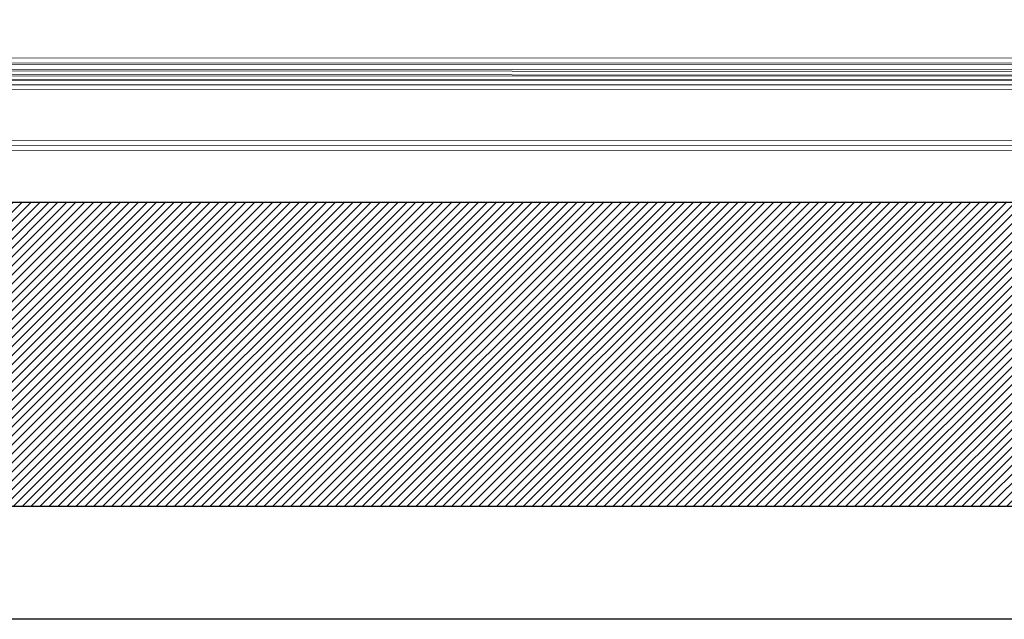
# Model space of a CAD drawing. Units: millimetres. Extents: x 3051 to 77024, y 2665 to 26748.
# Drawn here: x 68010 to 68029, y 14943 to 14955 of the extents above; entities that cross this region are included whole.
import ezdxf

# ---------------------------------------------------------------- set-up
doc = ezdxf.new("R2010")
doc.units = ezdxf.units.MM
doc.header["$LTSCALE"] = 100
doc.linetypes.add('DASHED', pattern=[19.05, 12.7, -6.35])
doc.layers.add('isprekidana', color=1, linetype='DASHED', transparency=0.5)
doc.layers.add('kote', color=1, linetype='Continuous', transparency=0.5)
doc.layers.add('srafura', color=251, linetype='Continuous')

# ---------------------------------------------------------------- blocks, each defined once
blk = doc.blocks.new('osnova sprat')
at = {"layer": 'isprekidana', "color": 251}
blk.add_lwpolyline([(311.232, -307.5), (871.5, -307.5), (871.5, -497.5), (311.232, -497.5)], close=True, dxfattribs=at)
blk = doc.blocks.new('HVAC sprat')
at = {"layer": 'srafura', "true_color": 0xe00000}
h = blk.add_hatch(dxfattribs=at)
h.set_pattern_fill('ANSI31', color=12)
h.set_pattern_definition([(45, (-17055.95716, 29239.92894), (-0.08838834765, 0.08838834765), [])])
h.paths.add_polyline_path([(705.406, -489.264), (605.406, -489.264), (605.406, -495.264), (705.406, -495.264)])
at = {"layer": 'kote'}
blk.add_lwpolyline([(605.406, -495.264), (705.406, -495.264), (705.406, -489.264), (605.406, -489.264)], close=True, dxfattribs=at)
blk = doc.blocks.new('A$C71AD2C63')
at = {"color": 0, "lineweight": 5}
for p, q in [((138, 0), (138, 1025)), ((140, 16), (140, 1009))]:
    blk.add_line(p, q, dxfattribs=at)
at = {"color": 0, "linetype": 'DASHED', "lineweight": 5}
for p, q in [((124.27, 1008.5), (124.27, 16.5)), ((125.24, 1008.5), (125.24, 16.5)), ((126.1, 17), (126.1, 1008)), ((126.96, 17), (126.96, 1008)), ((126.96, 17), (126.96, 1008)), ((127, 1008.5), (127, 16.5)), ((127, 17), (127, 1008)), ((127.87, 17), (127.87, 1008)), ((138, 1009), (138, 16)), ((138, 16.01), (138, 1008.99)), ((138, 1008.5), (138, 16.5)), ((139, 16), (139, 1009)), ((139, 17), (139, 1008)), ((140, 16), (140, 1009)), ((140, 1008.5), (140, 16.5)), ((125.23, 25.01), (125.23, 999.99)), ((125.96, 999.99), (125.96, 25.01)), ((121.68, 998.5), (121.68, 26.5)), ((122.65, 998.5), (122.65, 26.5)), ((125, 996.5), (125, 28.5)), ((126, 28.5), (126, 996.5)), ((139, 28), (139, 997)), ((123, 993), (123, 32)), ((124, 993), (124, 32)), ((125, 993), (125, 32)), ((138, 32), (138, 993)), ((138, 993), (138, 32)), ((124, 495.17), (124, 16)), ((125, 25.01), (125, 493.1)), ((125, 25.01), (125, 493.1))]:
    blk.add_line(p, q, dxfattribs=at)

msp = doc.modelspace()

# ---------------------------------------------------------------- block references
for name in ['osnova sprat', 'HVAC sprat']:
    msp.add_blockref(name, (67395.462, 15440.769, 258.221))
at = {"color": 5, "xscale": 0.1, "yscale": 0.1, "zscale": 0.1, "rotation": 269.9752073198749}
msp.add_blockref('A$C71AD2C63', (67999.042, 14966.534, 258.221), dxfattribs=at)

doc.saveas('drawing.dxf')
